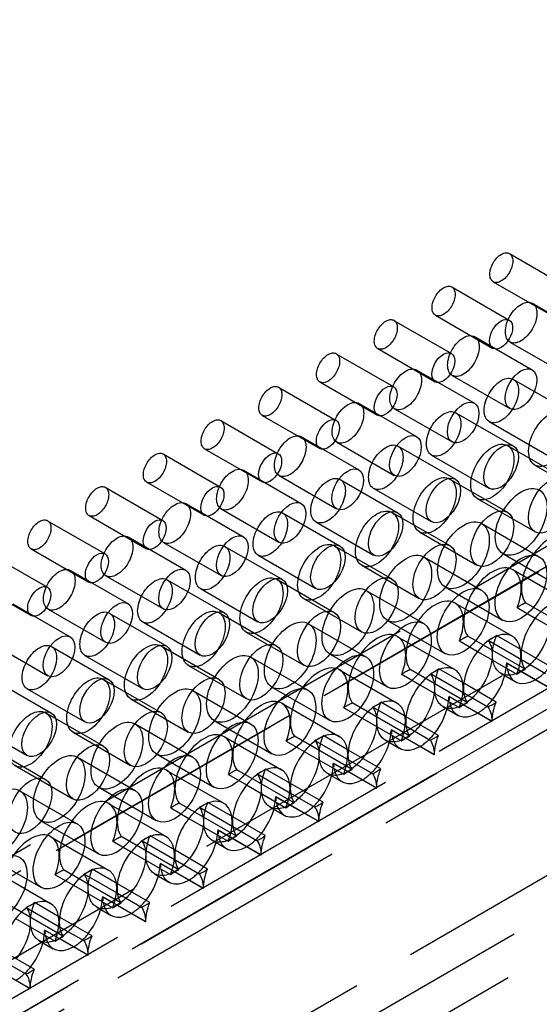
# Model space of a CAD drawing. Units: millimetres. Extents: x 63 to 4291, y 73 to 3057.
# Drawn here: x 3440 to 3453, y 981 to 1005 of the extents above; entities that cross this region are included whole.
import ezdxf

# ---------------------------------------------------------------- set-up
doc = ezdxf.new("R2010")
doc.units = ezdxf.units.MM
doc.header["$LTSCALE"] = 2
doc.linetypes.add('Dashed', pattern=[5.7, 4.56, -1.14])
for name, color, linetype in [('Hidden (ISO)', 7, 'Dashed'), ('Hidden Narrow (ISO)', 7, 'Dashed'), ('Visible (ISO)', 7, 'Continuous')]:
    doc.layers.add(name, color=color, linetype=linetype)

msp = doc.modelspace()

# ---------------------------------------------------------------- linework, layer by layer
at = {"layer": 'Hidden (ISO)', "ltscale": 0.921053}
for p, q in [((3414.541, 970.064), (3584.138, 1068.106)), ((3417.06, 968.97), (3586.658, 1067.012)), ((3586.261, 1065.319), (3416.664, 967.277)), ((3586.347, 1065.363), (3416.75, 967.321)), ((3417.202, 961.54), (3586.8, 1059.582)), ((3451.773, 999.309), (3453.188, 998.493)), ((3451.373, 998.616), (3452.789, 997.8)), ((3450.353, 998.488), (3451.768, 997.672)), ((3452.336, 998.088), (3453.751, 997.272)), ((3448.932, 997.667), (3450.347, 996.851)), ((3449.953, 997.795), (3451.368, 996.979)), ((3450.915, 997.267), (3452.331, 996.451)), ((3448.533, 996.974), (3449.948, 996.158)), ((3451.786, 997.135), (3453.201, 996.319)), ((3447.512, 996.846), (3448.927, 996.03)), ((3449.495, 996.446), (3450.91, 995.63)), ((3450.366, 996.314), (3451.781, 995.498)), ((3451.873, 996.217), (3453.288, 995.401)), ((3446.091, 996.025), (3447.507, 995.209)), ((3447.112, 996.153), (3448.527, 995.337)), ((3448.075, 995.625), (3449.49, 994.809)), ((3448.946, 995.493), (3450.361, 994.677)), ((3445.692, 995.332), (3447.107, 994.516)), ((3450.453, 995.396), (3451.868, 994.58)), ((3444.671, 995.204), (3446.086, 994.388)), ((3451.273, 995.177), (3452.689, 994.361)), ((3446.654, 994.804), (3448.069, 993.988)), ((3444.271, 994.511), (3445.687, 993.695)), ((3447.525, 994.672), (3448.94, 993.856)), ((3449.032, 994.574), (3450.447, 993.759)), ((3451.729, 994.587), (3453.144, 993.771)), ((3443.251, 994.383), (3444.666, 993.567)), ((3449.853, 994.356), (3451.268, 993.54)), ((3452.4, 994.109), (3453.815, 993.293)), ((3445.234, 993.983), (3446.649, 993.167)), ((3446.105, 993.851), (3447.52, 993.035)), ((3441.83, 993.562), (3443.245, 992.746)), ((3442.851, 993.69), (3444.266, 992.874)), ((3447.612, 993.753), (3449.027, 992.937)), ((3448.433, 993.535), (3449.848, 992.719)), ((3450.309, 993.766), (3451.724, 992.95)), ((3443.813, 993.162), (3445.229, 992.346)), ((3450.98, 993.288), (3452.395, 992.472)), ((3441.431, 992.869), (3442.846, 992.053)), ((3444.684, 993.03), (3446.1, 992.214)), ((3446.191, 992.932), (3447.607, 992.116)), ((3448.888, 992.945), (3450.303, 992.129)), ((3440.41, 992.741), (3441.825, 991.925)), ((3447.012, 992.714), (3448.427, 991.898)), ((3451.09, 992.672), (3452.505, 991.856)), ((3442.393, 992.341), (3443.808, 991.525)), ((3449.559, 992.467), (3450.974, 991.651)), ((3443.264, 992.209), (3444.679, 991.393)), ((3444.771, 992.111), (3446.186, 991.295)), ((3447.468, 992.124), (3448.883, 991.308)), ((3438.99, 991.92), (3440.405, 991.104)), ((3440.01, 992.048), (3441.425, 991.232)), ((3445.592, 991.893), (3447.007, 991.077)), ((3449.67, 991.85), (3451.085, 991.034)), ((3451.611, 991.933), (3453.027, 991.117)), ((3448.139, 991.646), (3449.554, 990.83)), ((3440.973, 991.52), (3442.388, 990.704)), ((3441.844, 991.388), (3443.259, 990.572)), ((3451.854, 991.538), (3453.269, 990.722)), ((3438.59, 991.226), (3440.005, 990.41)), ((3443.351, 991.29), (3444.766, 990.474)), ((3446.048, 991.303), (3447.463, 990.487)), ((3450.191, 991.112), (3451.606, 990.296)), ((3444.172, 991.072), (3445.587, 990.256)), ((3448.249, 991.029), (3449.665, 990.213)), ((3439.552, 990.698), (3440.967, 989.883)), ((3446.719, 990.824), (3448.134, 990.008)), ((3450.434, 990.717), (3451.849, 989.901)), ((3453.583, 989.908), (3452.168, 990.724)), ((3440.423, 990.567), (3441.838, 989.751)), ((3441.93, 990.469), (3443.345, 989.653)), ((3444.627, 990.482), (3446.042, 989.666)), ((3451.962, 990.607), (3452.409, 990.349)), ((3442.751, 990.251), (3444.166, 989.435)), ((3446.829, 990.208), (3448.244, 989.392)), ((3448.771, 990.291), (3450.186, 989.475)), ((3445.298, 990.003), (3446.713, 989.187)), ((3452.162, 989.087), (3450.747, 989.903)), ((3452.07, 989.564), (3451.453, 989.92)), ((3439.003, 989.746), (3440.418, 988.93)), ((3443.207, 989.661), (3444.622, 988.845)), ((3449.013, 989.896), (3450.428, 989.08)), ((3450.542, 989.786), (3450.988, 989.528)), ((3451.248, 989.803), (3452.071, 989.328)), ((3440.51, 989.648), (3441.925, 988.832)), ((3441.331, 989.429), (3442.746, 988.613)), ((3447.35, 989.47), (3448.765, 988.654)), ((3443.878, 989.182), (3445.293, 988.366)), ((3445.409, 989.387), (3446.824, 988.571)), ((3452.055, 989.034), (3451.701, 989.239)), ((3451.708, 989.243), (3452.769, 988.631)), ((3447.593, 989.074), (3449.008, 988.258)), ((3449.122, 988.964), (3449.568, 988.707)), ((3450.742, 988.266), (3449.327, 989.082)), ((3449.828, 988.982), (3450.651, 988.507)), ((3450.649, 988.743), (3450.033, 989.099)), ((3451.562, 988.989), (3451.915, 988.785)), ((3439.089, 988.827), (3440.505, 988.011)), ((3441.786, 988.839), (3443.201, 988.023)), ((3439.91, 988.608), (3441.326, 987.792)), ((3443.988, 988.566), (3445.403, 987.75)), ((3445.93, 988.649), (3447.345, 987.833)), ((3442.457, 988.361), (3443.873, 987.545)), ((3446.172, 988.253), (3447.588, 987.437)), ((3449.321, 987.445), (3447.906, 988.261)), ((3449.229, 987.922), (3448.612, 988.278)), ((3450.635, 988.213), (3450.281, 988.418)), ((3450.288, 988.422), (3451.349, 987.81)), ((3440.366, 988.018), (3441.781, 987.202)), ((3447.701, 988.143), (3448.148, 987.886)), ((3448.407, 988.161), (3449.23, 987.686)), ((3450.141, 988.168), (3450.495, 987.964)), ((3438.49, 987.787), (3439.905, 986.971)), ((3442.568, 987.745), (3443.983, 986.929)), ((3444.51, 987.828), (3445.925, 987.012)), ((3441.037, 987.54), (3442.452, 986.724)), ((3449.215, 987.392), (3448.86, 987.596)), ((3448.867, 987.601), (3449.929, 986.989)), ((3444.752, 987.432), (3446.167, 986.616)), ((3446.281, 987.322), (3446.727, 987.065)), ((3447.901, 986.624), (3446.486, 987.44)), ((3446.987, 987.339), (3447.81, 986.865)), ((3447.809, 987.101), (3447.192, 987.457)), ((3448.721, 987.347), (3449.075, 987.143)), ((3438.946, 987.197), (3440.361, 986.381)), ((3443.089, 987.007), (3444.504, 986.191)), ((3441.148, 986.924), (3442.563, 986.108)), ((3447.794, 986.571), (3447.44, 986.775)), ((3447.447, 986.779), (3448.508, 986.167)), ((3439.617, 986.719), (3441.032, 985.903)), ((3443.332, 986.611), (3444.747, 985.795)), ((3446.481, 985.802), (3445.066, 986.618)), ((3445.566, 986.518), (3446.389, 986.044)), ((3446.388, 986.28), (3445.772, 986.636)), ((3447.3, 986.526), (3447.654, 986.322)), ((3444.86, 986.501), (3445.307, 986.244)), ((3439.727, 986.103), (3441.142, 985.287)), ((3441.669, 986.186), (3443.084, 985.37)), ((3441.911, 985.79), (3443.326, 984.974)), ((3445.06, 984.981), (3443.645, 985.797)), ((3444.968, 985.459), (3444.351, 985.815)), ((3446.374, 985.75), (3446.02, 985.954)), ((3446.027, 985.958), (3447.088, 985.346)), ((3443.44, 985.68), (3443.887, 985.423)), ((3444.146, 985.697), (3444.969, 985.223)), ((3445.88, 985.705), (3446.234, 985.501)), ((3440.248, 985.364), (3441.664, 984.548)), ((3444.953, 984.929), (3444.599, 985.133)), ((3444.606, 985.137), (3445.668, 984.525)), ((3440.491, 984.969), (3441.906, 984.153)), ((3442.02, 984.859), (3442.466, 984.601)), ((3443.64, 984.16), (3442.225, 984.976)), ((3442.726, 984.876), (3443.549, 984.402)), ((3443.547, 984.638), (3442.931, 984.993)), ((3444.46, 984.883), (3444.813, 984.679)), ((3438.828, 984.543), (3440.243, 983.727)), ((3439.07, 984.148), (3440.486, 983.332)), ((3442.22, 983.339), (3440.804, 984.155)), ((3442.127, 983.817), (3441.51, 984.172)), ((3443.533, 984.108), (3443.179, 984.312)), ((3443.186, 984.316), (3444.247, 983.704)), ((3440.599, 984.038), (3441.046, 983.78)), ((3441.305, 984.055), (3442.128, 983.58)), ((3443.039, 984.062), (3443.393, 983.858)), ((3442.113, 983.287), (3441.758, 983.491)), ((3441.766, 983.495), (3442.827, 982.883)), ((3440.799, 982.518), (3439.384, 983.334)), ((3439.885, 983.234), (3440.708, 982.759)), ((3440.707, 982.996), (3440.09, 983.351)), ((3441.619, 983.241), (3441.973, 983.037)), ((3440.692, 982.466), (3440.338, 982.67)), ((3440.345, 982.674), (3441.406, 982.062)), ((3440.198, 982.42), (3440.552, 982.216)), ((3438.925, 981.853), (3439.986, 981.241))]:
    msp.add_line(p, q, dxfattribs=at)
at = {"layer": 'Hidden (ISO)', "ltscale": 0.000596664}
for p, q in [((3451.701, 989.239), (3451.708, 989.243)), ((3450.281, 988.418), (3450.288, 988.422)), ((3448.86, 987.596), (3448.867, 987.601)), ((3447.44, 986.775), (3447.447, 986.779)), ((3446.02, 985.954), (3446.027, 985.958)), ((3444.599, 985.133), (3444.606, 985.137)), ((3443.179, 984.312), (3443.186, 984.316)), ((3441.758, 983.491), (3441.766, 983.495)), ((3440.338, 982.67), (3440.345, 982.674))]:
    msp.add_line(p, q, dxfattribs=at)
at = {"layer": 'Hidden (ISO)', "ltscale": 0.921053}
for centre, major_axis, start_param, end_param in [((3451.573, 998.963), (0.2, 0.347), 5.497469, 11.780654), ((3450.153, 998.142), (0.2, 0.347), 5.497469, 11.780654), ((3452.061, 997.612), (0.275, 0.476), 5.497469, 11.780654), ((3448.732, 997.321), (0.2, 0.347), 5.497469, 11.780654), ((3450.641, 996.791), (0.275, 0.476), 5.497469, 11.780654), ((3447.312, 996.5), (0.2, 0.347), 5.497469, 11.780654), ((3449.22, 995.97), (0.275, 0.476), 5.497469, 11.780654), ((3451.573, 995.697), (0.3, 0.52), 5.497469, 11.780654), ((3445.892, 995.679), (0.2, 0.347), 5.497469, 11.780654), ((3447.8, 995.149), (0.275, 0.476), 5.497469, 11.780654), ((3450.153, 994.876), (0.3, 0.52), 5.497469, 11.780654), ((3452.775, 994.759), (0.375, 0.65), 5.497469, 11.780654), ((3444.471, 994.857), (0.2, 0.347), 5.497469, 11.780654), ((3446.38, 994.328), (0.275, 0.476), 5.497469, 11.780654), ((3448.732, 994.055), (0.3, 0.52), 5.497469, 11.780654), ((3451.354, 993.937), (0.375, 0.65), 5.497469, 11.780654), ((3443.051, 994.036), (0.2, 0.347), 5.497469, 11.780654), ((3444.959, 993.506), (0.275, 0.476), 5.497469, 11.780654), ((3447.312, 993.234), (0.3, 0.52), 5.497469, 11.780654), ((3449.934, 993.116), (0.375, 0.65), 5.497469, 11.780654), ((3441.631, 993.215), (0.2, 0.347), 5.497469, 11.780654), ((3452.061, 992.713), (0.45, 0.78), 5.497469, 11.780654), ((3443.539, 992.685), (0.275, 0.476), 5.497469, 11.780654), ((3440.21, 992.394), (0.2, 0.347), 5.497469, 11.780654), ((3445.892, 992.413), (0.3, 0.52), 5.497469, 11.780654), ((3448.514, 992.295), (0.375, 0.65), 5.497469, 11.780654), ((3450.641, 991.892), (0.45, 0.78), 5.497469, 11.780654), ((3442.118, 991.864), (0.275, 0.476), 5.497469, 11.780654), ((3452.775, 991.493), (0.5, 0.866), 4.962508, 9.175893), ((3444.471, 991.591), (0.3, 0.52), 5.497469, 11.780654), ((3447.093, 991.474), (0.375, 0.65), 5.497469, 11.780654), ((3449.22, 991.071), (0.45, 0.78), 5.497469, 11.780654), ((3440.698, 991.043), (0.275, 0.476), 5.497469, 11.780654), ((3451.354, 990.671), (0.5, 0.866), 4.962508, 9.175893), ((3445.673, 990.653), (0.375, 0.65), 5.497469, 11.780654), ((3443.051, 990.77), (0.3, 0.52), 5.497469, 11.780654), ((3447.8, 990.25), (0.45, 0.78), 5.497469, 11.780654), ((3449.934, 989.85), (0.5, 0.866), 4.962508, 9.175893), ((3441.631, 989.949), (0.3, 0.52), 5.497469, 11.780654), ((3444.252, 989.832), (0.375, 0.65), 5.497469, 11.780654), ((3446.38, 989.429), (0.45, 0.78), 5.497469, 11.780654), ((3448.514, 989.029), (0.5, 0.866), 4.962508, 9.175893), ((3451.354, 990.671), (0.5, 0.866), 3.77543, 4.066843), ((3440.21, 989.128), (0.3, 0.52), 5.497469, 11.780654), ((3442.832, 989.011), (0.375, 0.65), 5.497469, 11.780654), ((3444.959, 988.607), (0.45, 0.78), 5.497469, 11.780654), ((3447.093, 988.208), (0.5, 0.866), 4.962508, 9.175893), ((3449.934, 989.85), (0.5, 0.866), 3.77543, 4.066843), ((3452.415, 989.651), (0.5, 0.866), 3.917265, 4.46227), ((3441.412, 988.19), (0.375, 0.65), 5.497469, 11.780654), ((3443.539, 987.786), (0.45, 0.78), 5.497469, 11.780654), ((3445.673, 987.387), (0.5, 0.866), 4.962508, 9.175893), ((3448.514, 989.029), (0.5, 0.866), 3.77543, 4.066843), ((3450.994, 988.83), (0.5, 0.866), 3.917265, 4.46227), ((3439.991, 987.369), (0.375, 0.65), 5.497469, 11.780654), ((3442.118, 986.965), (0.45, 0.78), 5.497469, 11.780654), ((3444.252, 986.566), (0.5, 0.866), 4.962508, 9.175893), ((3449.574, 988.009), (0.5, 0.866), 3.917265, 4.46227), ((3447.093, 988.208), (0.5, 0.866), 3.77543, 4.066843), ((3440.698, 986.144), (0.45, 0.78), 5.497469, 11.780654), ((3442.832, 985.745), (0.5, 0.866), 4.962508, 9.175893), ((3445.673, 987.387), (0.5, 0.866), 3.77543, 4.066843), ((3448.154, 987.188), (0.5, 0.866), 3.917265, 4.46227), ((3439.278, 985.323), (0.45, 0.78), 5.497469, 11.780654), ((3441.412, 984.924), (0.5, 0.866), 4.962508, 9.175893), ((3444.252, 986.566), (0.5, 0.866), 3.77543, 4.066843), ((3446.733, 986.367), (0.5, 0.866), 3.917265, 4.46227), ((3439.991, 984.103), (0.5, 0.866), 4.962508, 9.175893), ((3442.832, 985.745), (0.5, 0.866), 3.77543, 4.066843), ((3445.313, 985.546), (0.5, 0.866), 3.917265, 4.46227), ((3441.412, 984.924), (0.5, 0.866), 3.77543, 4.066843), ((3443.893, 984.725), (0.5, 0.866), 3.917265, 4.46227), ((3442.472, 983.904), (0.5, 0.866), 3.917265, 4.46227), ((3439.991, 984.103), (0.5, 0.866), 3.77543, 4.066843), ((3441.052, 983.082), (0.5, 0.866), 3.917265, 4.46227), ((3439.631, 982.261), (0.5, 0.866), 3.917265, 4.46227)]:
    msp.add_ellipse(centre, major_axis=major_axis, ratio=0.576983, start_param=start_param, end_param=end_param, dxfattribs=at)
at = {"layer": 'Hidden (ISO)', "ltscale": 0.921053, "extrusion": (0, 0, -1)}
for centre, major_axis, start_param, end_param in [((3452.061, 989.855), (0.5, 0.866), 5.357935, 5.649348), ((3450.641, 989.034), (0.5, 0.866), 5.357935, 5.649348), ((3452.061, 989.855), (-0.5, -0.866), 5.921457, 7.603863), ((3450.641, 989.034), (0.5, 0.866), 0.248885, 0.92525), ((3452.061, 989.855), (-0.5, -0.866), 4.962508, 5.6724), ((3449.22, 988.213), (0.5, 0.866), 5.357935, 5.649348), ((3449.22, 988.213), (0.5, 0.866), 0.248885, 0.92525), ((3450.641, 989.034), (-0.5, -0.866), 5.921457, 7.603863), ((3450.641, 989.034), (-0.5, -0.866), 4.962508, 5.6724), ((3447.8, 987.392), (0.5, 0.866), 5.357935, 5.649348), ((3449.22, 988.213), (-0.5, -0.866), 5.921457, 7.603863), ((3447.8, 987.392), (0.5, 0.866), 0.248885, 0.92525), ((3449.22, 988.213), (-0.5, -0.866), 4.962508, 5.6724), ((3446.38, 986.571), (0.5, 0.866), 5.357935, 5.649348), ((3446.38, 986.571), (0.5, 0.866), 0.248885, 0.92525), ((3447.8, 987.392), (-0.5, -0.866), 5.921457, 7.603863), ((3447.8, 987.392), (-0.5, -0.866), 4.962508, 5.6724), ((3444.959, 985.75), (0.5, 0.866), 5.357935, 5.649348), ((3444.959, 985.75), (0.5, 0.866), 0.248885, 0.92525), ((3446.38, 986.571), (-0.5, -0.866), 5.921457, 7.603863), ((3446.38, 986.571), (-0.5, -0.866), 4.962508, 5.6724), ((3443.539, 984.929), (0.5, 0.866), 5.357935, 5.649348), ((3444.959, 985.75), (-0.5, -0.866), 5.921457, 7.603863), ((3443.539, 984.929), (0.5, 0.866), 0.248885, 0.92525), ((3444.959, 985.75), (-0.5, -0.866), 4.962508, 5.6724), ((3442.118, 984.108), (0.5, 0.866), 5.357935, 5.649348), ((3442.118, 984.108), (0.5, 0.866), 0.248885, 0.92525), ((3443.539, 984.929), (-0.5, -0.866), 5.921457, 7.603863), ((3443.539, 984.929), (-0.5, -0.866), 4.962508, 5.6724), ((3440.698, 983.286), (0.5, 0.866), 5.357935, 5.649348), ((3442.118, 984.108), (-0.5, -0.866), 5.921457, 7.603863), ((3440.698, 983.286), (0.5, 0.866), 0.248885, 0.92525), ((3442.118, 984.108), (-0.5, -0.866), 4.962508, 5.6724), ((3439.278, 982.465), (0.5, 0.866), 0.248885, 0.92525), ((3440.698, 983.286), (-0.5, -0.866), 5.921457, 7.603863), ((3440.698, 983.286), (-0.5, -0.866), 4.962508, 5.6724)]:
    msp.add_ellipse(centre, major_axis=major_axis, ratio=0.576983, start_param=start_param, end_param=end_param, dxfattribs=at)
at = {"layer": 'Hidden (ISO)', "ltscale": 0.008611}
for centre in [(3450.994, 988.83), (3449.574, 988.009), (3448.154, 987.188), (3446.733, 986.367), (3445.313, 985.546), (3443.893, 984.725), (3442.472, 983.904), (3441.052, 983.082), (3439.631, 982.261)]:
    msp.add_ellipse(centre, major_axis=(0.5, 0.866), ratio=0.576983, start_param=5.357935, end_param=5.497469, dxfattribs=at)
at = {"layer": 'Hidden (ISO)', "ltscale": 0.009975}
for centre in [(3452.415, 989.651), (3450.994, 988.83), (3449.574, 988.009), (3448.154, 987.188), (3446.733, 986.367), (3445.313, 985.546), (3443.893, 984.725), (3442.472, 983.904), (3441.052, 983.082)]:
    msp.add_ellipse(centre, major_axis=(-0.5, -0.866), ratio=0.576983, start_param=5.497469, end_param=5.6724, dxfattribs=at)
at = {"layer": 'Hidden Narrow (ISO)', "ltscale": 0.668421}
for p, q in [((3584.889, 1068.032), (3415.292, 969.99)), ((3414.23, 969.377), (3583.828, 1067.419)), ((3417.06, 968.008), (3586.658, 1066.05)), ((3586.304, 1065.341), (3416.707, 967.299)), ((3585.95, 1064.632), (3416.353, 966.59)), ((3416.353, 963.009), (3585.95, 1061.051)), ((3583.828, 1058.846), (3414.23, 960.804))]:
    msp.add_line(p, q, dxfattribs=at)
at = {"layer": 'Visible (ISO)'}
for p, q in [((3452.409, 990.349), (3453.377, 989.791)), ((3450.988, 989.528), (3451.957, 988.97)), ((3452.868, 989.104), (3452.07, 989.564)), ((3452.071, 989.328), (3452.663, 988.987)), ((3452.762, 988.627), (3452.055, 989.034)), ((3449.568, 988.707), (3450.537, 988.148)), ((3451.448, 988.283), (3450.649, 988.743)), ((3450.651, 988.507), (3451.243, 988.166)), ((3451.342, 987.806), (3450.635, 988.213)), ((3448.148, 987.886), (3449.116, 987.327)), ((3450.027, 987.462), (3449.229, 987.922)), ((3451.342, 987.806), (3451.349, 987.81)), ((3449.23, 987.686), (3449.822, 987.345)), ((3449.922, 986.984), (3449.215, 987.392)), ((3446.727, 987.065), (3447.696, 986.506)), ((3448.607, 986.641), (3447.809, 987.101)), ((3447.81, 986.865), (3448.402, 986.523)), ((3449.922, 986.984), (3449.929, 986.989)), ((3448.501, 986.163), (3447.794, 986.571)), ((3447.187, 985.82), (3446.388, 986.28)), ((3445.307, 986.244), (3446.276, 985.685)), ((3446.389, 986.044), (3446.982, 985.702)), ((3448.501, 986.163), (3448.508, 986.167)), ((3447.081, 985.342), (3446.374, 985.75)), ((3443.887, 985.423), (3444.855, 984.864)), ((3445.766, 984.999), (3444.968, 985.459)), ((3447.081, 985.342), (3447.088, 985.346)), ((3444.969, 985.223), (3445.561, 984.881)), ((3445.661, 984.521), (3444.953, 984.929)), ((3442.466, 984.601), (3443.435, 984.043)), ((3444.346, 984.177), (3443.547, 984.638)), ((3443.549, 984.402), (3444.141, 984.06)), ((3445.661, 984.521), (3445.668, 984.525)), ((3444.24, 983.7), (3443.533, 984.108)), ((3441.046, 983.78), (3442.014, 983.222)), ((3442.926, 983.356), (3442.127, 983.817)), ((3444.24, 983.7), (3444.247, 983.704)), ((3442.128, 983.58), (3442.72, 983.239)), ((3442.82, 982.879), (3442.113, 983.287)), ((3439.625, 982.959), (3440.594, 982.401)), ((3441.505, 982.535), (3440.707, 982.996)), ((3442.82, 982.879), (3442.827, 982.883)), ((3440.708, 982.759), (3441.3, 982.418)), ((3441.399, 982.058), (3440.692, 982.466)), ((3440.085, 981.714), (3439.286, 982.175)), ((3439.288, 981.938), (3439.88, 981.597)), ((3441.399, 982.058), (3441.406, 982.062)), ((3439.979, 981.237), (3439.272, 981.644)), ((3439.979, 981.237), (3439.986, 981.241))]:
    msp.add_line(p, q, dxfattribs=at)
for centre, major_axis, start_param, end_param in [((3451.568, 997.326), (0.2, 0.347), 5.497469, 11.780654), ((3450.148, 996.505), (0.2, 0.347), 5.497469, 11.780654), ((3452.056, 995.975), (0.275, 0.476), 5.497469, 11.780654), ((3448.727, 995.684), (0.2, 0.347), 5.497469, 11.780654), ((3450.635, 995.154), (0.275, 0.476), 5.497469, 11.780654), ((3447.307, 994.863), (0.2, 0.347), 5.497469, 11.780654), ((3449.215, 994.333), (0.275, 0.476), 5.497469, 11.780654), ((3451.568, 994.06), (0.3, 0.52), 5.497469, 11.780654), ((3445.886, 994.041), (0.2, 0.347), 5.497469, 11.780654), ((3447.795, 993.512), (0.275, 0.476), 5.497469, 11.780654), ((3450.148, 993.239), (0.3, 0.52), 5.497469, 11.780654), ((3452.769, 993.121), (0.375, 0.65), 5.497469, 11.780654), ((3444.466, 993.22), (0.2, 0.347), 5.497469, 11.780654), ((3446.374, 992.69), (0.275, 0.476), 5.497469, 11.780654), ((3443.046, 992.399), (0.2, 0.347), 5.497469, 11.780654), ((3448.727, 992.418), (0.3, 0.52), 5.497469, 11.780654), ((3451.349, 992.3), (0.375, 0.65), 5.497469, 11.780654), ((3444.954, 991.869), (0.275, 0.476), 5.497469, 11.780654), ((3447.307, 991.597), (0.3, 0.52), 5.497469, 11.780654), ((3449.929, 991.479), (0.375, 0.65), 5.497469, 11.780654), ((3441.625, 991.578), (0.2, 0.347), 5.497469, 11.780654), ((3452.056, 991.076), (0.45, 0.78), 5.497469, 11.780654), ((3443.533, 991.048), (0.275, 0.476), 5.497469, 11.780654), ((3445.886, 990.775), (0.3, 0.52), 5.497469, 11.780654), ((3448.508, 990.658), (0.375, 0.65), 5.497469, 11.780654), ((3440.205, 990.757), (0.2, 0.347), 5.497469, 11.780654), ((3450.635, 990.255), (0.45, 0.78), 5.497469, 11.780654), ((3442.113, 990.227), (0.275, 0.476), 5.497469, 11.780654), ((3452.769, 989.855), (0.5, 0.866), 4.962508, 9.175893), ((3444.466, 989.954), (0.3, 0.52), 5.497469, 11.780654), ((3447.088, 989.837), (0.375, 0.65), 5.497469, 11.780654), ((3449.215, 989.434), (0.45, 0.78), 5.497469, 11.780654), ((3440.693, 989.406), (0.275, 0.476), 5.497469, 11.780654), ((3451.349, 989.034), (0.5, 0.866), 4.962508, 9.175893), ((3443.046, 989.133), (0.3, 0.52), 5.497469, 11.780654), ((3445.668, 989.016), (0.375, 0.65), 5.497469, 11.780654), ((3447.795, 988.613), (0.45, 0.78), 5.497469, 11.780654), ((3449.929, 988.213), (0.5, 0.866), 4.962508, 9.175893), ((3450.994, 988.83), (0.5, 0.866), 4.46227, 5.357935), ((3452.415, 989.651), (-0.5, -0.866), 5.6724, 7.058857), ((3441.625, 988.312), (0.3, 0.52), 5.497469, 11.780654), ((3444.247, 988.195), (0.375, 0.65), 5.497469, 11.780654), ((3446.374, 987.791), (0.45, 0.78), 5.497469, 11.780654), ((3448.508, 987.392), (0.5, 0.866), 4.962508, 9.175893), ((3449.574, 988.009), (0.5, 0.866), 4.46227, 5.357935), ((3450.994, 988.83), (-0.5, -0.866), 5.6724, 7.058857), ((3451.349, 989.034), (0.5, 0.866), 3.77543, 4.066843), ((3440.205, 987.491), (0.3, 0.52), 5.497469, 11.780654), ((3442.827, 987.374), (0.375, 0.65), 5.497469, 11.780654), ((3444.954, 986.97), (0.45, 0.78), 5.497469, 11.780654), ((3447.088, 986.571), (0.5, 0.866), 4.962508, 9.175893), ((3448.154, 987.188), (0.5, 0.866), 4.46227, 5.357935), ((3441.406, 986.553), (0.375, 0.65), 5.497469, 11.780654), ((3449.574, 988.009), (-0.5, -0.866), 5.6724, 7.058857), ((3449.929, 988.213), (0.5, 0.866), 3.77543, 4.066843), ((3443.533, 986.149), (0.45, 0.78), 5.497469, 11.780654), ((3445.668, 985.75), (0.5, 0.866), 4.962508, 9.175893), ((3446.733, 986.367), (0.5, 0.866), 4.46227, 5.357935), ((3448.154, 987.188), (-0.5, -0.866), 5.6724, 7.058857), ((3448.508, 987.392), (0.5, 0.866), 3.77543, 4.066843), ((3439.986, 985.732), (0.375, 0.65), 5.497469, 11.780654), ((3442.113, 985.328), (0.45, 0.78), 5.497469, 11.780654), ((3444.247, 984.929), (0.5, 0.866), 4.962508, 9.175893), ((3445.313, 985.546), (0.5, 0.866), 4.46227, 5.357935), ((3446.733, 986.367), (-0.5, -0.866), 5.6724, 7.058857), ((3447.088, 986.571), (0.5, 0.866), 3.77543, 4.066843), ((3440.693, 984.507), (0.45, 0.78), 5.497469, 11.780654), ((3442.827, 984.108), (0.5, 0.866), 4.962508, 9.175893), ((3443.893, 984.725), (0.5, 0.866), 4.46227, 5.357935), ((3445.313, 985.546), (-0.5, -0.866), 5.6724, 7.058857), ((3445.668, 985.75), (0.5, 0.866), 3.77543, 4.066843), ((3439.272, 983.686), (0.45, 0.78), 5.497469, 11.780654), ((3441.406, 983.287), (0.5, 0.866), 4.962508, 9.175893), ((3442.472, 983.904), (0.5, 0.866), 4.46227, 5.357935), ((3443.893, 984.725), (-0.5, -0.866), 5.6724, 7.058857), ((3444.247, 984.929), (0.5, 0.866), 3.77543, 4.066843), ((3439.986, 982.466), (0.5, 0.866), 4.962508, 9.175893), ((3441.052, 983.082), (0.5, 0.866), 4.46227, 5.357935), ((3442.472, 983.904), (-0.5, -0.866), 5.6724, 7.058857), ((3442.827, 984.108), (0.5, 0.866), 3.77543, 4.066843), ((3439.631, 982.261), (0.5, 0.866), 4.46227, 5.357935), ((3441.052, 983.082), (-0.5, -0.866), 5.6724, 7.058857), ((3441.406, 983.287), (0.5, 0.866), 3.77543, 4.066843), ((3439.986, 982.466), (0.5, 0.866), 3.77543, 4.066843)]:
    msp.add_ellipse(centre, major_axis=major_axis, ratio=0.576983, start_param=start_param, end_param=end_param, dxfattribs=at)
at = {"layer": 'Visible (ISO)', "extrusion": (0, 0, -1)}
for centre, major_axis, start_param, end_param in [((3452.061, 989.855), (-0.5, -0.866), 4.066843, 4.962508), ((3450.641, 989.034), (-0.5, -0.866), 4.066843, 4.962508), ((3452.061, 989.855), (-0.5, -0.866), 5.6724, 5.921457), ((3452.056, 988.218), (0.5, 0.866), 5.357935, 5.649348), ((3449.22, 988.213), (-0.5, -0.866), 4.066843, 4.962508), ((3450.635, 987.397), (0.5, 0.866), 5.357935, 5.649348), ((3452.056, 988.218), (0.5, 0.866), 3.927309, 4.46227), ((3450.641, 989.034), (-0.5, -0.866), 5.6724, 5.921457), ((3450.635, 987.397), (0.5, 0.866), 0.248885, 0.785716), ((3447.8, 987.392), (-0.5, -0.866), 4.066843, 4.962508), ((3449.22, 988.213), (-0.5, -0.866), 5.6724, 5.921457), ((3449.215, 986.576), (0.5, 0.866), 5.357935, 5.649348), ((3449.215, 986.576), (0.5, 0.866), 0.248885, 0.785716), ((3450.635, 987.397), (0.5, 0.866), 3.927309, 4.46227), ((3446.38, 986.571), (-0.5, -0.866), 4.066843, 4.962508), ((3447.8, 987.392), (-0.5, -0.866), 5.6724, 5.921457), ((3447.795, 985.755), (0.5, 0.866), 5.357935, 5.649348), ((3447.795, 985.755), (0.5, 0.866), 0.248885, 0.785716), ((3449.215, 986.576), (0.5, 0.866), 3.927309, 4.46227), ((3444.959, 985.75), (-0.5, -0.866), 4.066843, 4.962508), ((3446.374, 984.934), (0.5, 0.866), 5.357935, 5.649348), ((3447.795, 985.755), (0.5, 0.866), 3.927309, 4.46227), ((3446.38, 986.571), (-0.5, -0.866), 5.6724, 5.921457), ((3446.374, 984.934), (0.5, 0.866), 0.248885, 0.785716), ((3443.539, 984.929), (-0.5, -0.866), 4.066843, 4.962508), ((3444.959, 985.75), (-0.5, -0.866), 5.6724, 5.921457), ((3444.954, 984.113), (0.5, 0.866), 5.357935, 5.649348), ((3444.954, 984.113), (0.5, 0.866), 0.248885, 0.785716), ((3446.374, 984.934), (0.5, 0.866), 3.927309, 4.46227), ((3442.118, 984.108), (-0.5, -0.866), 4.066843, 4.962508), ((3443.533, 983.292), (0.5, 0.866), 5.357935, 5.649348), ((3444.954, 984.113), (0.5, 0.866), 3.927309, 4.46227), ((3443.539, 984.929), (-0.5, -0.866), 5.6724, 5.921457), ((3443.533, 983.292), (0.5, 0.866), 0.248885, 0.785716), ((3440.698, 983.286), (-0.5, -0.866), 4.066843, 4.962508), ((3442.118, 984.108), (-0.5, -0.866), 5.6724, 5.921457), ((3442.113, 982.47), (0.5, 0.866), 5.357935, 5.649348), ((3442.113, 982.47), (0.5, 0.866), 0.248885, 0.785716), ((3443.533, 983.292), (0.5, 0.866), 3.927309, 4.46227), ((3439.278, 982.465), (-0.5, -0.866), 4.066843, 4.962508), ((3440.698, 983.286), (-0.5, -0.866), 5.6724, 5.921457), ((3440.693, 981.649), (0.5, 0.866), 5.357935, 5.649348), ((3440.693, 981.649), (0.5, 0.866), 0.248885, 0.785716), ((3442.113, 982.47), (0.5, 0.866), 3.927309, 4.46227), ((3440.693, 981.649), (0.5, 0.866), 3.927309, 4.46227), ((3439.272, 980.828), (0.5, 0.866), 0.248885, 0.785716)]:
    msp.add_ellipse(centre, major_axis=major_axis, ratio=0.576983, start_param=start_param, end_param=end_param, dxfattribs=at)

doc.saveas('drawing.dxf')
